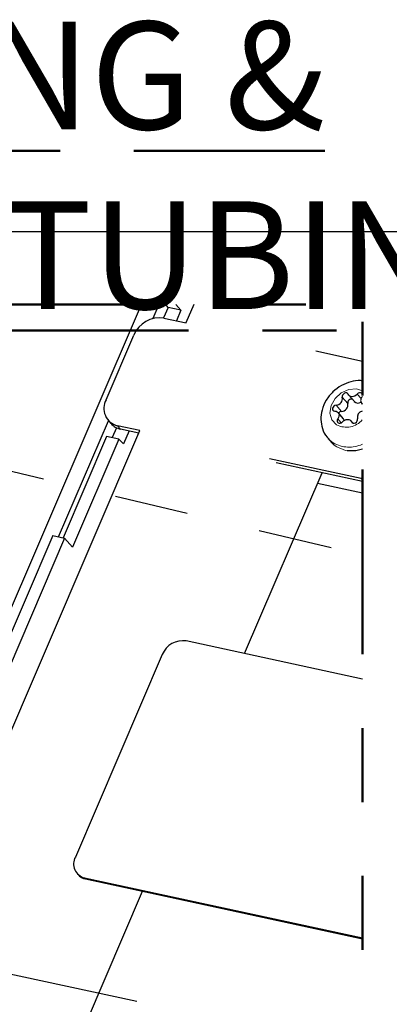
# Model space of a CAD drawing. Units: inches. Extents: x 0.2 to 10.8, y 0.2 to 8.2.
# Drawn here: x 4.1 to 4.6, y 1.6 to 3 of the extents above; entities that cross this region are included whole.
import ezdxf

# ---------------------------------------------------------------- set-up
doc = ezdxf.new("R2010")
doc.units = ezdxf.units.IN
doc.header["$MEASUREMENT"] = 0
doc.linetypes.add('PHANTOM', pattern=[0.5, 0.25, -0.05, 0.05, -0.05, 0.05, -0.05])
doc.layers.add('DIM', color=7, linetype='Continuous', lineweight=25)
doc.layers.add('TXT', color=7, linetype='PHANTOM', lineweight=50)
doc.styles.add('SLDTEXTSTYLE0', font='TXT', dxfattribs={"width": 0.605})
doc.dimstyles.new('SLDDIMSTYLE1', dxfattribs={"dimtxt": 0.18, "dimasz": 0.04, "dimexe": 0, "dimexo": 0.0625, "dimgap": 0, "dimtad": 0, "dimtih": 1, "dimtoh": 1, "dimdec": 0, "dimrnd": 1e-09, "dimzin": 0, "dimdsep": 46, "dimlunit": 5, "dimtxsty": 'Standard', "dimblk1": 'DOT', "dimblk2": 'DOT', "dimsah": 1, "dimcen": 0.09, "dimadec": 0, "dimazin": 0, "dimtfac": 0.04, "dimtdec": 0, "dimtofl": 0, "dimtmove": 0, "dimatfit": 3, "dimldrblk": 'DOT', "dimfxl": 0, "dimfrac": 2, "dimtolj": 1, "dimtzin": 0, "dimarcsym": 0})

# ---------------------------------------------------------------- blocks, each defined once
blk = doc.blocks.new('_DOT')
at = {"color": 0, "linetype": 'ByBlock', "lineweight": -2}
blk.add_line((-0.5, 0), (-1, 0), dxfattribs=at)
at = {"color": 0, "linetype": 'ByBlock', "const_width": 0.5}
blk.add_lwpolyline([(-0.25, 0, 1), (0.25, 0, 1)], format="xyb", close=True, dxfattribs=at)

msp = doc.modelspace()

# ---------------------------------------------------------------- linework, layer by layer
at = {"color": 7, "linetype": 'Continuous', "lineweight": 25}
for p, q in [((3.6055, 0.9561), (4.2979, 2.5702)), ((4.3215, 2.5702), (4.3134, 2.5511)), ((4.3341, 2.566), (4.3279, 2.5518)), ((4.3341, 2.566), (4.3307, 2.5702)), ((4.3513, 2.5623), (4.3341, 2.566)), ((4.3513, 2.5623), (4.3446, 2.5702)), ((4.3513, 2.5623), (4.3452, 2.548)), ((4.3689, 2.5702), (4.3581, 2.5452)), ((4.3281, 2.5517), (4.3582, 2.5452)), ((4.25, 2.4412), (4.2875, 2.5286)), ((4.5337, 2.5072), (4.5967, 2.4935)), ((4.5785, 2.4472), (4.5859, 2.4387)), ((4.5962, 2.4447), (4.5967, 2.4457)), ((4.5958, 2.4361), (4.5967, 2.4351)), ((4.1858, 2.2556), (4.2533, 2.4128)), ((4.2529, 2.4133), (4.2567, 2.4088)), ((4.5712, 2.4153), (4.5638, 2.4238)), ((4.5838, 2.4097), (4.5812, 2.4127)), ((4.2954, 2.3989), (3.6764, 0.9561)), ((4.2642, 2.4032), (4.2585, 2.3899)), ((4.2956, 2.3994), (4.2656, 2.406)), ((4.2942, 2.3961), (4.2694, 2.4015)), ((4.2812, 2.3989), (4.2737, 2.3813)), ((4.2507, 2.3915), (4.1918, 2.2543)), ((4.2675, 2.3879), (4.2048, 2.2417)), ((4.2675, 2.3879), (4.2507, 2.3915)), ((4.2675, 2.3879), (4.2737, 2.3813)), ((4.5504, 2.3888), (4.5551, 2.3833)), ((4.5586, 2.3799), (4.5551, 2.3833)), ((4.5951, 2.3345), (4.4712, 2.3614)), ((4.5967, 2.3306), (4.48, 2.3559)), ((4.4375, 2.0977), (4.5424, 2.3423)), ((4.5967, 2.3344), (4.5951, 2.3345)), ((4.5967, 2.3145), (4.5361, 2.3277)), ((4.178, 2.2573), (3.9527, 1.7319)), ((4.194, 2.2538), (3.9687, 1.7285)), ((4.178, 2.2573), (4.194, 2.2538)), ((4.194, 2.2538), (4.2048, 2.2417)), ((4.5967, 2.0632), (4.3585, 2.1148)), ((4.3261, 2.0963), (4.2085, 1.8223)), ((4.2108, 1.8), (4.2121, 1.7985)), ((4.221, 1.7941), (4.5967, 1.7127)), ((4.2223, 1.7926), (4.5967, 1.7115)), ((4.2235, 1.5989), (4.2994, 1.7759))]:
    msp.add_line(p, q, dxfattribs=at)
at = {"color": 8, "linetype": 'PHANTOM', "lineweight": 18}
for p, q in [((4.577, 2.4359), (4.5696, 2.4445)), ((4.5951, 2.4427), (4.5899, 2.4487)), ((4.5687, 2.4254), (4.5613, 2.4339)), ((4.5681, 2.4099), (4.5635, 2.4153)), ((4.2656, 2.406), (4.2694, 2.4015)), ((4.5832, 2.4099), (4.582, 2.4113)), ((4.5574, 2.3827), (4.5507, 2.3884)), ((4.5621, 2.3773), (4.5586, 2.3799)), ((4.5951, 2.3345), (4.5967, 2.3327)), ((4.221, 1.7941), (4.2223, 1.7926))]:
    msp.add_line(p, q, dxfattribs=at)
at = {"color": 7, "linetype": 'PHANTOM', "lineweight": 50, "flags": 128}
msp.add_lwpolyline([(3.0094, 2.5702), (2.5554, 2.5702), (2.5554, 1.9417), (2.5554, 1.9238), (2.5554, 1.8243), (2.5554, 1.5118), (2.5554, 1.471), (2.5554, 1.2809), (2.5554, 0.9561), (2.582, 0.9561), (2.6945, 0.9561), (2.9794, 0.9561), (3.0018, 0.9561), (3.0047, 0.9561), (3.0271, 0.9561), (3.03, 0.9561), (3.0524, 0.9561), (3.0554, 0.9561), (3.0778, 0.9561), (3.0807, 0.9561), (3.1032, 0.9561), (3.106, 0.9561), (3.1286, 0.9561), (3.4395, 0.9561), (3.6055, 0.9561), (3.6284, 0.9561), (3.6434, 0.9561), (3.6622, 0.9561), (3.6764, 0.9561), (3.9477, 0.9561), (4.5967, 0.9561), (4.5967, 1.3819), (4.5967, 1.4487), (4.5967, 1.4705), (4.5967, 1.7115), (4.5967, 1.7127), (4.5967, 2.0632), (4.5967, 2.3145), (4.5967, 2.3306), (4.5967, 2.3327), (4.5967, 2.3344), (4.5967, 2.3742), (4.5967, 2.3808), (4.5967, 2.4142), (4.5967, 2.4258), (4.5967, 2.4351), (4.5967, 2.4353), (4.5967, 2.4457), (4.5967, 2.4491), (4.5967, 2.4531), (4.5967, 2.4667), (4.5967, 2.4935), (4.5967, 2.5702), (4.3689, 2.5702), (4.3446, 2.5702), (4.3307, 2.5702), (4.3215, 2.5702), (4.2979, 2.5702), (4.1319, 2.5702), (4.0745, 2.5702), (3.9618, 2.5702), (3.9412, 2.5702), (3.836, 2.5702), (3.8305, 2.5702), (3.8015, 2.5702), (3.7442, 2.5702), (3.7412, 2.5702), (3.7408, 2.5702), (3.7349, 2.5702), (3.7334, 2.5702), (3.7292, 2.5702), (3.7228, 2.5702), (3.7213, 2.5702), (3.7171, 2.5702), (3.7108, 2.5702), (3.7093, 2.5702), (3.705, 2.5702), (3.6987, 2.5702), (3.6972, 2.5702), (3.693, 2.5702), (3.6866, 2.5702), (3.6851, 2.5702), (3.6809, 2.5702), (3.6746, 2.5702), (3.673, 2.5702), (3.6688, 2.5702), (3.5898, 2.5702), (3.5761, 2.5702), (3.5746, 2.5702), (3.5614, 2.5702), (3.5602, 2.5702), (3.5463, 2.5702), (3.5352, 2.5702), (3.5351, 2.5702), (3.5115, 2.5702), (3.4992, 2.5702), (3.4791, 2.5702), (3.4435, 2.5702), (3.3987, 2.5702), (3.387, 2.5702), (3.2745, 2.5702), (3.1085, 2.5702), (3.0269, 2.5702), (3.0094, 2.5702)], dxfattribs=at)
at = {"color": 8, "linetype": 'PHANTOM', "lineweight": 18, "flags": 128}
for points in [[(4.5619, 2.4073), (4.5556, 2.4139), (4.5529, 2.423), (4.5544, 2.4332), (4.5598, 2.4428), (4.5681, 2.4505), (4.5783, 2.4551), (4.5887, 2.4559), (4.5967, 2.4531)], [(4.5763, 2.372), (4.574, 2.3724), (4.5621, 2.3773)]]:
    msp.add_lwpolyline(points, dxfattribs=at)
at = {"color": 7, "linetype": 'Continuous', "lineweight": 25, "flags": 128}
for points in [[(4.5776, 2.4486), (4.5768, 2.4497), (4.5755, 2.4504), (4.574, 2.4505), (4.5724, 2.4499), (4.571, 2.4489), (4.57, 2.4475), (4.5695, 2.446), (4.5696, 2.4445)], [(4.5899, 2.4487), (4.5884, 2.4473), (4.5867, 2.4462), (4.5849, 2.4455), (4.5831, 2.4453), (4.5813, 2.4455), (4.5797, 2.4462), (4.5785, 2.4472), (4.5776, 2.4486)], [(4.5967, 2.4491), (4.5957, 2.4501), (4.5944, 2.4506), (4.5928, 2.4505), (4.5912, 2.4499), (4.5899, 2.4487)], [(4.5613, 2.4339), (4.5597, 2.4335), (4.5582, 2.4326), (4.5571, 2.4313), (4.5564, 2.4298), (4.5564, 2.4283), (4.557, 2.427), (4.5581, 2.4261), (4.5596, 2.4257)], [(4.5596, 2.4257), (4.5613, 2.4255), (4.5628, 2.4247), (4.564, 2.4236), (4.5648, 2.4222), (4.5652, 2.4205), (4.565, 2.4188), (4.5645, 2.417), (4.5635, 2.4153)], [(4.5635, 2.4153), (4.5627, 2.4138), (4.5625, 2.4122), (4.5629, 2.4108), (4.5639, 2.4098), (4.5653, 2.4093), (4.5669, 2.4094), (4.5684, 2.4101), (4.5697, 2.4112)], [(4.5697, 2.4112), (4.5712, 2.4126), (4.5729, 2.4137), (4.5747, 2.4144), (4.5766, 2.4146), (4.5783, 2.4144), (4.5799, 2.4138), (4.5812, 2.4127), (4.582, 2.4113)], [(4.582, 2.4113), (4.5829, 2.4102), (4.5841, 2.4096), (4.5857, 2.4095), (4.5873, 2.41), (4.5887, 2.411), (4.5897, 2.4124), (4.5902, 2.414), (4.59, 2.4155)], [(4.5967, 2.3742), (4.5877, 2.3718), (4.5763, 2.372)]]:
    msp.add_lwpolyline(points, dxfattribs=at)
at = {"color": 7, "linetype": 'Continuous', "lineweight": 25}
for centre, radius, start, end in [((4.3226, 2.5141), 0.038, 81.7397, 157.5378), ((4.2712, 2.4295), 0.0242, 151.1478, 256.4592), ((4.5609, 2.4428), 0.00887, 272.2882, 11.0951), ((4.5819, 2.437), 0.00495, 73.6471, 192.3413), ((4.5907, 2.4437), 0.00698, 226.1191, 305.2639), ((4.6009, 2.4403), 0.00651, 137.2152, 229.1621), ((4.5691, 2.42), 0.00539, 94.3592, 146.4484), ((4.5683, 2.4342), 0.00887, 272.288, 11.0936), ((4.5986, 2.4172), 0.00879, 102.7716, 191.2747), ((4.5672, 2.4118), 0.00534, 17.436, 40.7444), ((4.274, 2.424), 0.023, 221.3648, 258.584), ((4.3542, 2.0847), 0.0304, 81.7394, 157.5382), ((4.2255, 1.8129), 0.0194, 151.1484, 256.4588), ((4.2259, 1.8106), 0.0184, 221.3624, 258.586)]:
    msp.add_arc(centre, radius, start, end, dxfattribs=at)
at = {"color": 8, "linetype": 'PHANTOM', "lineweight": 18}
for centre, radius, start, end in [((4.5751, 2.432), 0.028, 241.9696, 320.4743), ((4.5789, 2.4199), 0.0429, 239.9484, 294.5309)]:
    msp.add_arc(centre, radius, start, end, dxfattribs=at)
at = {"color": 7, "linetype": 'Continuous', "lineweight": 25}
msp.add_open_spline([(4.5967, 2.4667), (4.5959, 2.4668), (4.5907, 2.4678), (4.5808, 2.4658), (4.568, 2.4609), (4.5565, 2.4523), (4.5473, 2.4409), (4.5418, 2.4279), (4.54, 2.4145), (4.5424, 2.4019), (4.5463, 2.3927), (4.5503, 2.3892), (4.551, 2.3886)], degree=3, knots=[0, 0, 0, 0, 0.022064, 0.137143, 0.257838, 0.383009, 0.510326, 0.637736, 0.750464, 0.858988, 0.975916, 1, 1, 1, 1], dxfattribs=at)
at = {"layer": 'DIM'}
msp.add_line((6.438, 2.6686), (0.3286, 2.6686), dxfattribs=at)
at = {"layer": 'TXT', "linetype": 'Continuous', "lineweight": 25}
msp.add_line((3.962, 1.6984), (4.2916, 1.627), dxfattribs=at)

# ---------------------------------------------------------------- texts
at = {"layer": 'TXT', "insert": (3.6669, 2.9529), "char_height": 0.145833, "attachment_point": 2, "style": 'SLDTEXTSTYLE0'}
msp.add_mtext('\\LDISCONNECTING & RE-CONNECTING TUBING', dxfattribs=at)

# ---------------------------------------------------------------- leaders
at = {"layer": 'TXT'}
msp.add_leader([(3.9222, 2.392), (4.7384, 2.1971), (4.8584, 2.1971)], dimstyle='SLDDIMSTYLE1', dxfattribs=at)

doc.saveas('drawing.dxf')
